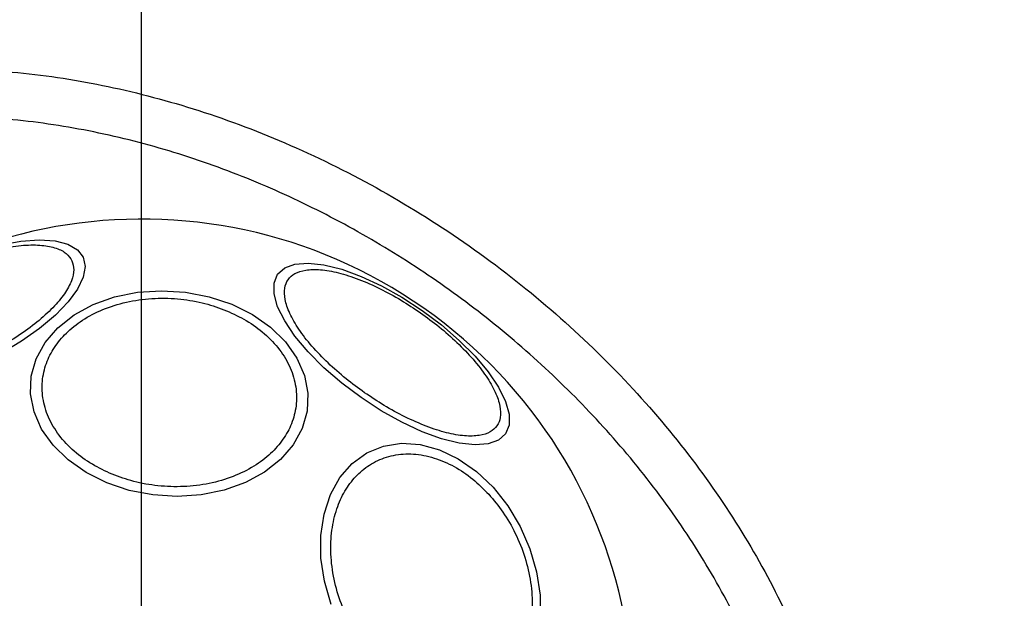
# Model space of a CAD drawing. Units: millimetres. Extents: x 18289 to 23951, y 24343 to 34693.
# Drawn here: x 22343 to 22426, y 33148 to 33197 of the extents above; entities that cross this region are included whole.
import ezdxf

# ---------------------------------------------------------------- set-up
doc = ezdxf.new("R2010")
doc.units = ezdxf.units.MM
doc.header["$LTSCALE"] = 200
for name, color, linetype in [('OTWORY_MONTAŻOWE', 1, 'Continuous'), ('STREFA', 102, 'Continuous'), ('WYLEWKI_BETONOWE', 52, 'Continuous')]:
    doc.layers.add(name, color=color, linetype=linetype)

# ---------------------------------------------------------------- blocks, each defined once
blk = doc.blocks.new('SW_CENTERMARKSYMBOL_0')
at = {"layer": 'WYLEWKI_BETONOWE', "color": 0}
blk.add_line((0, 5), (0, 202.5), dxfattribs=at)

msp = doc.modelspace()

# ---------------------------------------------------------------- linework, layer by layer
at = {"color": 7, "linetype": 'Continuous', "lineweight": 25, "flags": 128}
for points in [[(22341.563, 33177.769), (22343.273, 33178.07), (22344.819, 33178.18), (22346.155, 33178.095), (22347.239, 33177.817), (22348.039, 33177.355), (22348.531, 33176.723), (22348.699, 33175.94), (22348.538, 33175.03), (22348.054, 33174.021), (22347.261, 33172.943), (22346.183, 33171.829), (22344.853, 33170.713), (22343.311, 33169.629), (22341.605, 33168.609)], [(22377.145, 33172.232), (22378.776, 33171.006), (22380.28, 33169.705), (22381.61, 33168.37), (22382.726, 33167.04), (22383.594, 33165.756), (22384.188, 33164.556), (22384.49, 33163.478), (22384.49, 33162.554), (22384.188, 33161.813), (22383.594, 33161.276), (22382.726, 33160.96), (22381.61, 33160.874), (22380.28, 33161.022), (22378.776, 33161.399), (22377.145, 33161.992), (22375.435, 33162.786), (22373.698, 33163.754), (22371.989, 33164.868), (22370.357, 33166.093), (22368.853, 33167.394), (22367.523, 33168.73), (22366.407, 33170.06), (22365.539, 33171.344), (22364.945, 33172.543), (22364.644, 33173.621), (22364.644, 33174.545), (22364.945, 33175.287), (22365.539, 33175.824), (22366.407, 33176.14), (22367.523, 33176.225), (22368.853, 33176.077), (22370.357, 33175.701), (22371.989, 33175.107), (22373.699, 33174.314), (22375.435, 33173.346), (22377.145, 33172.232)], [(22361.071, 33172.747), (22362.809, 33171.883), (22364.334, 33170.815), (22365.599, 33169.577), (22366.567, 33168.207), (22367.207, 33166.745), (22367.5, 33165.237), (22367.438, 33163.728), (22367.021, 33162.264), (22366.264, 33160.89), (22365.189, 33159.647), (22363.828, 33158.573), (22362.223, 33157.7), (22360.422, 33157.056), (22358.481, 33156.66), (22356.459, 33156.523), (22354.416, 33156.651), (22352.415, 33157.038), (22350.516, 33157.674), (22348.778, 33158.539), (22347.253, 33159.606), (22345.988, 33160.844), (22345.02, 33162.214), (22344.38, 33163.676), (22344.087, 33165.184), (22344.149, 33166.693), (22344.566, 33168.157), (22345.323, 33169.531), (22346.398, 33170.775), (22347.759, 33171.849), (22349.364, 33172.721), (22351.165, 33173.365), (22353.106, 33173.761), (22355.128, 33173.898), (22357.171, 33173.771), (22359.172, 33173.383), (22361.071, 33172.747)], [(22369.459, 33147.42), (22368.895, 33149.368), (22368.604, 33151.327), (22368.594, 33153.239), (22368.864, 33155.046), (22369.408, 33156.692), (22370.208, 33158.128), (22371.241, 33159.31), (22372.474, 33160.202), (22373.871, 33160.776), (22375.388, 33161.016), (22376.981, 33160.915), (22378.599, 33160.474), (22380.195, 33159.709), (22381.72, 33158.641), (22383.127, 33157.303)], [(22383.127, 33157.303), (22384.374, 33155.737), (22385.422, 33153.989), (22386.241, 33152.113), (22386.804, 33150.166), (22387.096, 33148.206), (22387.106, 33146.294)]]:
    msp.add_lwpolyline(points, dxfattribs=at)
at = {"color": 7, "linetype": 'Continuous', "lineweight": 25}
for start, end in [(55, 235), (235, 55)]:
    msp.add_arc((22353.447, 33138.387), 41.55, start, end, dxfattribs=at)
for points, knots in [([(22300.187, 33175.68), (22301.112, 33176.901), (22302.989, 33179.379), (22306.438, 33182.643), (22310.365, 33185.553), (22314.779, 33188.015), (22319.609, 33189.988), (22324.788, 33191.435), (22330.237, 33192.337), (22336.507, 33192.732), (22343.521, 33192.401), (22351.201, 33191.152), (22358.921, 33189.04), (22366.662, 33186.047), (22374.305, 33182.169), (22381.643, 33177.477), (22388.475, 33172.084), (22394.63, 33166.142), (22399.973, 33159.824), (22404.469, 33153.242), (22408.129, 33146.419), (22410.7, 33139.927), (22412.34, 33133.902), (22413.232, 33128.486), (22413.518, 33123.149), (22413.189, 33117.971), (22412.261, 33113.028), (22410.749, 33108.398), (22408.745, 33104.104), (22406.988, 33101.545), (22406.122, 33100.283)], [0, 0, 0, 0, 0.025565, 0.051873, 0.079022, 0.107084, 0.136089, 0.166011, 0.196766, 0.228208, 0.270848, 0.313812, 0.357995, 0.404356, 0.452271, 0.500985, 0.549668, 0.597493, 0.643711, 0.687711, 0.730458, 0.772849, 0.804095, 0.834654, 0.864391, 0.893229, 0.921154, 0.948203, 0.974452, 1, 1, 1, 1]), ([(22402.844, 33102.578), (22403.816, 33104.014), (22405.772, 33106.903), (22407.52, 33111.212), (22408.596, 33115.112), (22409.181, 33118.547), (22409.443, 33122.016), (22409.408, 33125.498), (22409.093, 33128.969), (22408.513, 33132.407), (22407.695, 33135.795), (22406.656, 33139.123), (22405.011, 33143.425), (22402.506, 33148.62), (22398.836, 33154.545), (22394.569, 33160.129), (22389.794, 33165.322), (22384.646, 33170.036), (22379.124, 33174.304), (22373.274, 33178.088), (22367.144, 33181.365), (22360.748, 33184.118), (22354.128, 33186.283), (22347.339, 33187.809), (22341.566, 33188.497), (22336.933, 33188.647), (22333.455, 33188.545), (22329.982, 33188.22), (22326.538, 33187.661), (22323.154, 33186.847), (22319.295, 33185.59), (22315.069, 33183.705), (22310.638, 33180.901), (22306.656, 33177.516), (22304.523, 33174.757), (22303.463, 33173.386)], [0, 0, 0, 0, 0.031086, 0.062543, 0.082963, 0.103725, 0.125019, 0.145402, 0.166214, 0.187584, 0.207971, 0.228804, 0.250167, 0.290681, 0.332212, 0.37519, 0.416749, 0.458805, 0.500451, 0.542014, 0.583829, 0.625194, 0.666969, 0.708793, 0.75001, 0.771219, 0.792016, 0.812484, 0.833863, 0.854646, 0.874956, 0.906717, 0.93749, 0.968932, 1, 1, 1, 1]), ([(22328.081, 33167.333), (22328.007, 33167.575), (22327.853, 33168.074), (22328.071, 33169.022), (22328.659, 33170.11), (22329.649, 33171.298), (22330.981, 33172.509), (22332.567, 33173.671), (22334.291, 33174.718), (22336.08, 33175.63), (22337.929, 33176.414), (22339.839, 33177.062), (22341.748, 33177.53), (22343.533, 33177.772), (22345.079, 33177.767), (22346.29, 33177.518), (22347.157, 33177.075), (22347.44, 33176.637), (22347.578, 33176.424)], [0, 0, 0, 0, 0.058258, 0.120006, 0.18432, 0.25, 0.31568, 0.379994, 0.441742, 0.5, 0.558258, 0.620006, 0.68432, 0.75, 0.81568, 0.879994, 0.941742, 1, 1, 1, 1]), ([(22347.578, 33176.424), (22347.653, 33176.182), (22347.806, 33175.683), (22347.588, 33174.735), (22347, 33173.647), (22346.01, 33172.459), (22344.678, 33171.247), (22343.092, 33170.086), (22341.369, 33169.039), (22339.579, 33168.127), (22337.73, 33167.342), (22335.82, 33166.695), (22333.911, 33166.227), (22332.126, 33165.985), (22330.58, 33165.99), (22329.369, 33166.239), (22328.503, 33166.681), (22328.219, 33167.12), (22328.081, 33167.333)], [0, 0, 0, 0, 0.058258, 0.120006, 0.18432, 0.25, 0.31568, 0.379994, 0.441742, 0.5, 0.558258, 0.620006, 0.68432, 0.75, 0.81568, 0.879994, 0.941742, 1, 1, 1, 1]), ([(22372.281, 33165.286), (22371.752, 33165.673), (22370.66, 33166.471), (22369.15, 33167.808), (22367.788, 33169.225), (22366.686, 33170.65), (22365.919, 33171.991), (22365.524, 33173.168), (22365.492, 33174.127), (22365.782, 33174.862), (22366.373, 33175.385), (22367.286, 33175.683), (22368.527, 33175.715), (22370.049, 33175.452), (22371.765, 33174.904), (22373.562, 33174.11), (22375.335, 33173.148), (22376.458, 33172.395), (22377.003, 33172.03)], [0, 0, 0, 0, 0.058258, 0.120006, 0.18432, 0.25, 0.31568, 0.379994, 0.441742, 0.5, 0.558258, 0.620006, 0.68432, 0.75, 0.81568, 0.879994, 0.941742, 1, 1, 1, 1]), ([(22350.969, 33158.405), (22350.4, 33158.669), (22349.228, 33159.212), (22347.709, 33160.333), (22346.437, 33161.679), (22345.532, 33163.21), (22345.059, 33164.827), (22345.035, 33166.432), (22345.422, 33167.93), (22346.16, 33169.286), (22347.226, 33170.506), (22348.64, 33171.58), (22350.397, 33172.45), (22352.415, 33173.039), (22354.577, 33173.304), (22356.741, 33173.232), (22358.797, 33172.879), (22360.034, 33172.428), (22360.635, 33172.209)], [0, 0, 0, 0, 0.058258, 0.120006, 0.18432, 0.25, 0.31568, 0.379994, 0.441742, 0.5, 0.558258, 0.620006, 0.68432, 0.75, 0.81568, 0.879994, 0.941742, 1, 1, 1, 1]), ([(22360.635, 33172.209), (22361.204, 33171.945), (22362.376, 33171.402), (22363.894, 33170.28), (22365.167, 33168.934), (22366.072, 33167.404), (22366.545, 33165.786), (22366.569, 33164.182), (22366.182, 33162.684), (22365.444, 33161.328), (22364.378, 33160.107), (22362.964, 33159.033), (22361.207, 33158.163), (22359.189, 33157.574), (22357.027, 33157.309), (22354.863, 33157.381), (22352.807, 33157.735), (22351.57, 33158.186), (22350.969, 33158.405)], [0, 0, 0, 0, 0.058258, 0.120006, 0.18432, 0.25, 0.31568, 0.379994, 0.441742, 0.5, 0.558258, 0.620006, 0.68432, 0.75, 0.81568, 0.879994, 0.941742, 1, 1, 1, 1]), ([(22377.003, 33172.03), (22377.533, 33171.642), (22378.624, 33170.845), (22380.135, 33169.507), (22381.496, 33168.09), (22382.598, 33166.665), (22383.366, 33165.325), (22383.76, 33164.148), (22383.792, 33163.189), (22383.503, 33162.454), (22382.911, 33161.93), (22381.999, 33161.632), (22380.758, 33161.601), (22379.236, 33161.863), (22377.52, 33162.411), (22375.723, 33163.206), (22373.949, 33164.168), (22372.826, 33164.921), (22372.281, 33165.286)], [0, 0, 0, 0, 0.058258, 0.120006, 0.18432, 0.25, 0.31568, 0.379994, 0.441742, 0.5, 0.558258, 0.620006, 0.68432, 0.75, 0.81568, 0.879994, 0.941742, 1, 1, 1, 1]), ([(22373.104, 33142.906), (22372.693, 33143.395), (22371.846, 33144.403), (22370.811, 33146.214), (22370.003, 33148.223), (22369.512, 33150.345), (22369.376, 33152.444), (22369.593, 33154.392), (22370.118, 33156.088), (22370.9, 33157.507), (22371.922, 33158.664), (22373.198, 33159.54), (22374.714, 33160.066), (22376.395, 33160.175), (22378.143, 33159.848), (22379.843, 33159.113), (22381.416, 33158.07), (22382.328, 33157.154), (22382.77, 33156.709)], [0, 0, 0, 0, 0.058258, 0.120006, 0.18432, 0.25, 0.31568, 0.379994, 0.441742, 0.5, 0.558258, 0.620006, 0.68432, 0.75, 0.81568, 0.879994, 0.941742, 1, 1, 1, 1]), ([(22382.77, 33156.709), (22383.181, 33156.22), (22384.028, 33155.212), (22385.063, 33153.401), (22385.872, 33151.392), (22386.362, 33149.269), (22386.498, 33147.171), (22386.282, 33145.223), (22385.756, 33143.527), (22384.974, 33142.108), (22383.952, 33140.95), (22382.677, 33140.074), (22381.161, 33139.548), (22379.479, 33139.44), (22377.731, 33139.766), (22376.031, 33140.502), (22374.458, 33141.545), (22373.547, 33142.461), (22373.104, 33142.906)], [0, 0, 0, 0, 0.058258, 0.1200057, 0.1843204, 0.25, 0.3156796, 0.3799943, 0.441742, 0.5, 0.558258, 0.6200057, 0.6843204, 0.75, 0.8156796, 0.8799943, 0.941742, 1, 1, 1, 1])]:
    msp.add_open_spline(points, degree=3, knots=knots, dxfattribs=at)
at = {"layer": 'OTWORY_MONTAŻOWE'}
msp.add_circle((22353.447, 33138.387), 200, dxfattribs=at)
at = {"layer": 'STREFA', "linetype": 'Continuous', "lineweight": 25}
msp.add_arc((22346.99, 33126.251), 1566.368, 1.084974, 90.194394, dxfattribs=at)

# ---------------------------------------------------------------- block references
at = {"layer": 'WYLEWKI_BETONOWE'}
msp.add_blockref('SW_CENTERMARKSYMBOL_0', (22353.447, 33138.387), dxfattribs=at)

doc.saveas('drawing.dxf')
